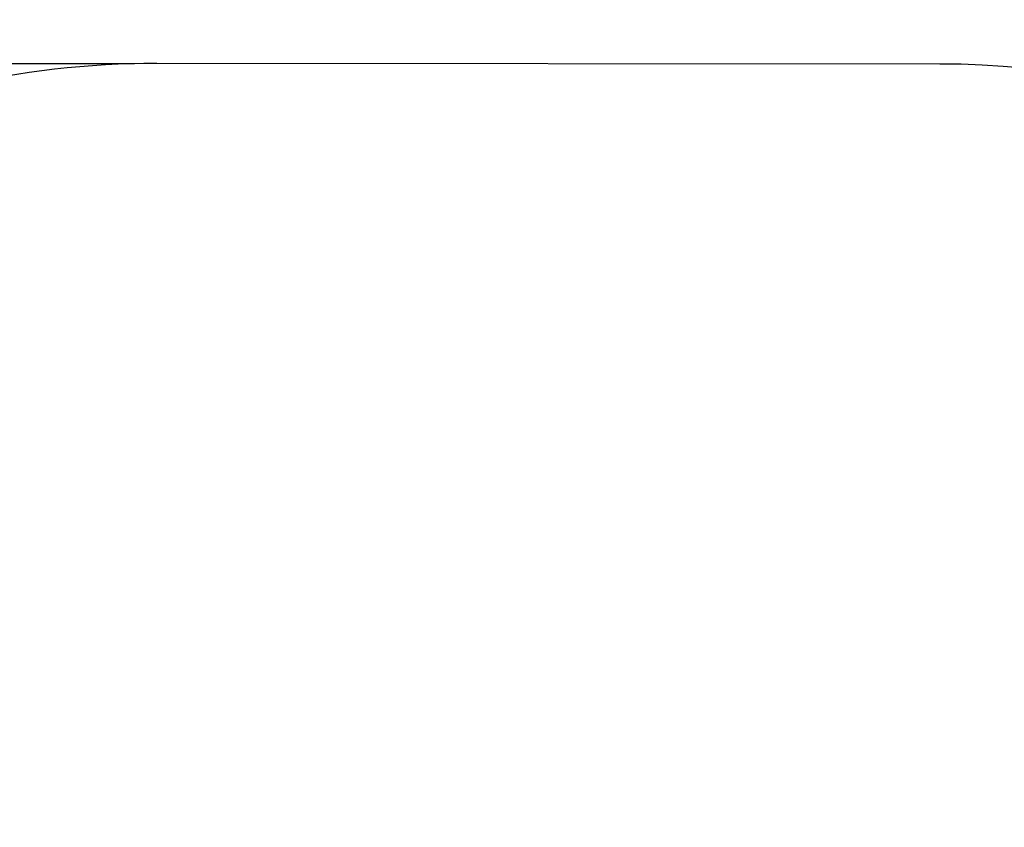
# Model space of a CAD drawing. Units: millimetres. Extents: x 0 to 18.1, y 0 to 17.8.
# Drawn here: x 4.6 to 6.3, y 9.4 to 10.8 of the extents above; entities that cross this region are included whole.
import ezdxf

# ---------------------------------------------------------------- set-up
doc = ezdxf.new("R2010")
doc.units = ezdxf.units.MM
doc.layers.add('DIASTASEIS', color=253, linetype='Continuous', lineweight=5)
doc.layers.add('ORIA ASFALEIAS', color=157, linetype='Continuous')
doc.styles.get("Standard").update_dxf_attribs({"font": 'ARIALN.TTF'})
doc.dimstyles.new('STANDARD_ACAD', dxfattribs={"dimtxt": 0.18, "dimasz": 0.15, "dimexe": 0.18, "dimexo": 0.0625, "dimgap": 0.09, "dimtad": 0, "dimtih": 1, "dimtoh": 1, "dimzin": 0, "dimdsep": 46, "dimtxsty": 'Standard', "dimblk": 'OBLIQUE', "dimcen": 0.09, "dimadec": 0, "dimazin": 0, "dimtfac": 1, "dimtofl": 0, "dimtmove": 0, "dimatfit": 3, "dimfxl": 1, "dimtolj": 1, "dimtzin": 0, "dimarcsym": 0})

# ---------------------------------------------------------------- blocks, each defined once
blk = doc.blocks.new('_Oblique')
at = {"color": 0, "linetype": 'ByBlock', "lineweight": -2, "transparency": 16777216}
blk.add_line((-0.5, -0.5), (0.5, 0.5), dxfattribs=at)
blk = doc.blocks.new('*D56')
at = {"layer": 'Defpoints', "color": 0}
for p in [(0.255, 10.7041), (4.839, 10.7041), (5.6657, 1.4296)]:
    blk.add_point(p, dxfattribs=at)
at = {"layer": 'DIASTASEIS', "color": 0, "lineweight": -2}
for p, q in [((4.7765, 10.7041), (0.075, 10.7041)), ((0.255, 10.7041), (0.255, 6.2487)), ((0.255, 1.4296), (0.255, 5.8849)), ((5.6032, 1.4296), (0.075, 1.4296))]:
    blk.add_line(p, q, dxfattribs=at)
at = {"layer": 'DIASTASEIS', "color": 0, "linetype": 'ByBlock', "lineweight": -2, "xscale": 0.15, "yscale": 0.15, "zscale": 0.15}
for p, rotation in [((0.255, 10.7041), 90), ((0.255, 1.4296), 270)]:
    blk.add_blockref('_Oblique', p, dxfattribs=dict(at, rotation=rotation))
at = {"layer": 'DIASTASEIS', "color": 0, "insert": (0.255, 6.0668), "char_height": 0.18, "attachment_point": 5}
blk.add_mtext('\\A1;\\A1;9.30', dxfattribs=at)
blk = doc.blocks.new('GFT')
at = {"layer": 'ORIA ASFALEIAS'}
blk.add_lwpolyline([(5.3736, -9.997), (6.7079, -9.9981, -0.386761), (8.2001, -11.3575, 0.386988), (8.6979, -11.8107), (9.9284, -11.8107, -0.414214), (11.4284, -13.3107), (11.4284, -15.2832, -0.414214), (9.9284, -16.7832), (8.4321, -16.7832, 0.414214), (7.8321, -17.3832), (7.8321, -18.2726, -0.414214), (6.8321, -19.2726), (6.2261, -19.2726, -0.414214), (5.2261, -18.2726), (5.2261, -17.68, 0.360861), (3.7826, -15.9404, -0.783978), (3.592, -12.508, 0.406377), (3.9278, -11.8966, -0.495836), (5.3748, -9.997, 0.495836)], format="xyb", dxfattribs=at)

msp = doc.modelspace()

# ---------------------------------------------------------------- block references
msp.add_blockref('GFT', (-0.5604, 20.7022))

# ---------------------------------------------------------------- dimensions: what is measured, and where the dimension line sits
at = {"layer": 'DIASTASEIS'}
dim = msp.add_linear_dim(base=(0.255, 10.7041), p1=(5.6657, 1.4296), p2=(4.839, 10.7041), angle=90, text='\\A1;<>0', dimstyle='STANDARD_ACAD', override={"dimdec": 1, "dimtxsty": 'Standard', "dimtmove": 2}, dxfattribs=at)
dim.commit()
dim.dimension.update_dxf_attribs({"geometry": '*D56', "text_midpoint": (0.255, 6.0668)})

doc.saveas('drawing.dxf')
